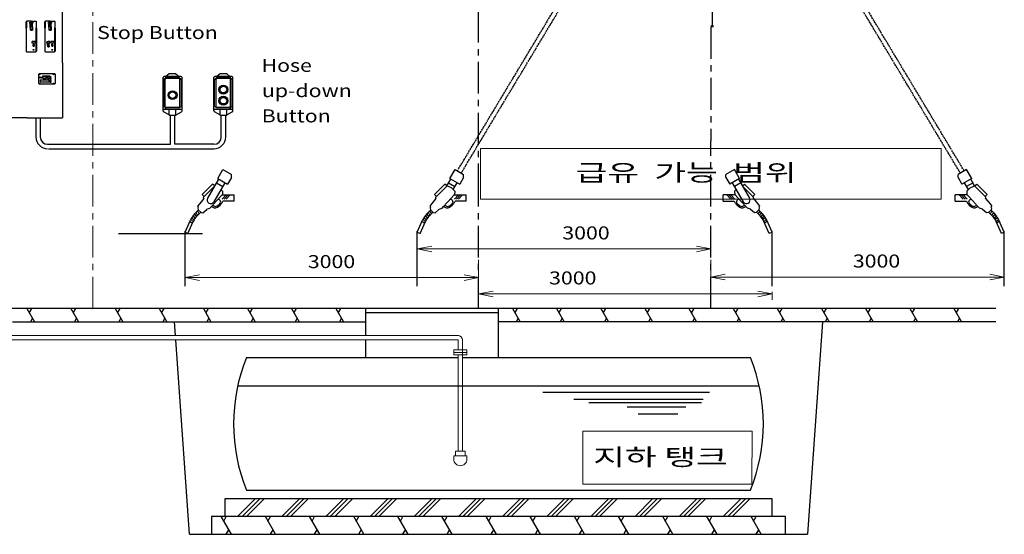
# Model space of a CAD drawing. Units: millimetres. Extents: x 6803 to 9436, y -8176 to -6243.
# Drawn here: x 7909 to 8892, y -7408 to -6895 of the extents above; entities that cross this region are included whole.
import ezdxf

# ---------------------------------------------------------------- set-up
doc = ezdxf.new("R2010")
doc.units = ezdxf.units.MM
doc.linetypes.add('CENTER', pattern=[50.8, 31.75, -6.35, 6.35, -6.35])
doc.linetypes.add('PHANTOM', pattern=[2.5, 1.25, -0.25, 0.25, -0.25, 0.25, -0.25])
doc.layers.get('0').update_dxf_attribs({"lineweight": 18})
for name, color, linetype in [('1', 7, 'Continuous'), ('3', 7, 'Continuous'), ('4', 7, 'Continuous'), ('5', 7, 'Continuous')]:
    doc.layers.add(name, color=color, linetype=linetype)
doc.styles.add('글씨체', font='BatangChe.ttf', dxfattribs={"width": 1.5})

msp = doc.modelspace()

# ---------------------------------------------------------------- linework, layer by layer
at = {"color": 1, "linetype": 'CENTER'}
for p, q in [((7981.86, -7182.85), (7981.86, -6751.41)), ((7744.34, -7182.85), (7981.86, -7182.85))]:
    msp.add_line(p, q, dxfattribs=at)
at = {"color": 2, "linetype": 'Continuous'}
for p, q in [((8600.51, -7023.08), (8368.66, -7023.08)), ((8368.66, -7023.08), (8368.66, -7073.84)), ((8828.59, -7023.08), (8600.51, -7023.08)), ((8828.59, -7073.84), (8828.59, -7023.08)), ((8368.66, -7073.84), (8600.51, -7073.84)), ((8600.51, -7073.84), (8828.59, -7073.84)), ((8639.75, -7305.17), (8471.01, -7305.17)), ((8471.01, -7305.17), (8471.01, -7357.99)), ((8639.74, -7357.97), (8639.75, -7305.17)), ((8471.01, -7357.99), (8639.74, -7357.97))]:
    msp.add_line(p, q, dxfattribs=at)
at = {"color": 7, "linetype": 'Continuous'}
for p, q in [((8305.68, -7127.22), (8305.68, -7117.68)), ((8305.68, -7123.44), (8320.08, -7120.56)), ((8598.62, -7123.44), (8305.68, -7123.44)), ((8320.08, -7126.32), (8305.68, -7123.44)), ((8584.22, -7120.56), (8598.62, -7123.44)), ((8598.62, -7123.44), (8584.22, -7126.32)), ((8598.62, -7122.62), (8598.62, -7117.68)), ((8366.88, -7134.14), (8366.88, -7157.84)), ((8366.88, -7134.14), (8366.88, -7174.12)), ((8598.62, -7134.14), (8598.62, -7157.25)), ((8073.94, -7138.74), (8073.94, -7157.84)), ((8891.56, -7138.74), (8891.56, -7157.25)), ((8073.94, -7152.08), (8088.34, -7149.2)), ((8366.88, -7152.08), (8073.94, -7152.08)), ((8088.34, -7154.96), (8073.94, -7152.08)), ((8352.48, -7149.2), (8366.88, -7152.08)), ((8366.88, -7152.08), (8352.48, -7154.96)), ((8598.62, -7151.49), (8613.02, -7148.61)), ((8598.62, -7151.49), (8891.56, -7151.49)), ((8613.02, -7154.37), (8598.62, -7151.49)), ((8877.16, -7148.61), (8891.56, -7151.49)), ((8891.56, -7151.49), (8877.16, -7154.37)), ((8366.88, -7168.36), (8381.28, -7165.48)), ((8366.88, -7168.36), (8659.81, -7168.36)), ((8381.28, -7171.24), (8366.88, -7168.36)), ((8645.41, -7165.48), (8659.81, -7168.36)), ((8659.81, -7168.36), (8645.41, -7171.24)), ((8659.81, -7166.17), (8659.81, -7174.12)), ((8346, -7209.82), (7634.13, -7209.82)), ((7634.13, -7209.82), (8346, -7209.82)), ((7623.04, -7214.23), (8346, -7214.23)), ((8346.49, -7214.72), (8346.49, -7224.16)), ((8350.9, -7214.72), (8350.9, -7229.06)), ((8350.9, -7224.16), (8350.9, -7214.72)), ((8355.22, -7224.16), (8342.17, -7224.16)), ((8342.17, -7224.16), (8342.17, -7226.61)), ((8355.22, -7226.61), (8342.17, -7226.61)), ((8342.17, -7226.61), (8342.17, -7229.06)), ((8342.17, -7226.61), (8355.22, -7226.61)), ((8342.17, -7229.06), (8355.22, -7229.06)), ((8346.49, -7229.06), (8346.49, -7325.06)), ((8346.49, -7229.06), (8346.49, -7325.06)), ((8350.9, -7229.06), (8350.9, -7325.06)), ((8350.9, -7229.06), (8350.9, -7325.06)), ((8355.22, -7226.61), (8355.22, -7224.16)), ((8355.22, -7229.06), (8355.22, -7226.61)), ((8355.22, -7329.95), (8342.17, -7329.95)), ((8342.17, -7329.95), (8342.17, -7333.22)), ((8353.59, -7325.06), (8343.8, -7325.06)), ((8343.8, -7325.06), (8343.8, -7329.95)), ((8343.8, -7329.95), (8353.59, -7329.95)), ((8353.59, -7329.95), (8353.59, -7325.06)), ((8355.22, -7333.22), (8355.22, -7329.95))]:
    msp.add_line(p, q, dxfattribs=at)
for centre, radius, start, end in [((8346, -7214.72), 4.9, 0, 90), ((8346, -7214.72), 4.9, 359.99996, 90.00004), ((8346, -7214.72), 0.49, 0, 90), ((8348.69, -7333.22), 6.53, 179.99996, 270.00004), ((8348.69, -7333.22), 6.53, 269.99996, 0.00004)]:
    msp.add_arc(centre, radius, start, end, dxfattribs=at)
at = {"color": 10}
msp.add_point((7981.86, -7182.85), dxfattribs=at)
at = {"layer": '1', "color": 7, "linetype": 'Continuous'}
for p, q in [((8883.01, -7182.85), (7686.11, -7182.85)), ((7915.91, -7182.85), (7923.54, -7196.07)), ((7920.59, -7182.85), (7918.25, -7186.91)), ((7959.98, -7182.85), (7967.61, -7196.07)), ((7964.66, -7182.85), (7962.32, -7186.91)), ((8004.04, -7182.85), (8011.67, -7196.07)), ((8008.72, -7182.85), (8006.38, -7186.91)), ((8048.1, -7182.85), (8055.74, -7196.07)), ((8052.79, -7182.85), (8050.45, -7186.91)), ((8092.17, -7182.85), (8099.8, -7196.07)), ((8096.85, -7182.85), (8094.51, -7186.91)), ((8136.23, -7182.85), (8143.86, -7196.07)), ((8140.92, -7182.85), (8138.57, -7186.91)), ((8180.3, -7182.85), (8187.93, -7196.07)), ((8184.98, -7182.85), (8182.64, -7186.91)), ((8224.36, -7182.85), (8231.99, -7196.07)), ((8229.04, -7182.85), (8226.7, -7186.91)), ((8254.51, -7209.82), (8254.51, -7182.85)), ((8386.7, -7231.86), (8386.7, -7182.85)), ((8400.62, -7182.85), (8408.25, -7196.07)), ((8405.3, -7182.85), (8402.96, -7186.91)), ((8444.68, -7182.85), (8452.31, -7196.07)), ((8449.36, -7182.85), (8447.02, -7186.91)), ((8488.74, -7182.85), (8496.38, -7196.07)), ((8493.43, -7182.85), (8491.09, -7186.91)), ((8532.81, -7182.85), (8540.44, -7196.07)), ((8537.49, -7182.85), (8535.15, -7186.91)), ((8576.87, -7182.85), (8584.5, -7196.07)), ((8581.56, -7182.85), (8579.21, -7186.91)), ((8620.94, -7182.85), (8628.57, -7196.07)), ((8625.62, -7182.85), (8623.28, -7186.91)), ((8665, -7182.85), (8672.63, -7196.07)), ((8669.68, -7182.85), (8667.34, -7186.91)), ((8709.06, -7182.85), (8716.7, -7196.07)), ((8713.75, -7182.85), (8711.41, -7186.91)), ((8753.13, -7182.85), (8760.76, -7196.07)), ((8757.81, -7182.85), (8755.47, -7186.91)), ((8797.19, -7182.85), (8804.82, -7196.07)), ((8801.88, -7182.85), (8799.53, -7186.91)), ((8841.26, -7182.85), (8848.89, -7196.07)), ((8845.94, -7182.85), (8843.6, -7186.91)), ((7921.55, -7192.61), (7919.55, -7196.07)), ((7965.61, -7192.61), (7963.61, -7196.07)), ((8009.67, -7192.61), (8007.68, -7196.07)), ((8053.74, -7192.61), (8051.74, -7196.07)), ((8097.8, -7192.61), (8095.81, -7196.07)), ((8141.87, -7192.61), (8139.87, -7196.07)), ((8185.93, -7192.61), (8183.93, -7196.07)), ((8229.99, -7192.61), (8228, -7196.07)), ((8386.7, -7187.26), (8254.51, -7187.26)), ((8406.25, -7192.61), (8404.25, -7196.07)), ((8450.31, -7192.61), (8448.32, -7196.07)), ((8494.38, -7192.61), (8492.38, -7196.07)), ((8538.44, -7192.61), (8536.45, -7196.07)), ((8582.51, -7192.61), (8580.51, -7196.07)), ((8626.57, -7192.61), (8624.57, -7196.07)), ((8670.64, -7192.61), (8668.64, -7196.07)), ((8714.7, -7192.61), (8712.7, -7196.07)), ((8758.76, -7192.61), (8756.77, -7196.07)), ((8802.83, -7192.61), (8800.83, -7196.07)), ((8846.89, -7192.61), (8844.89, -7196.07)), ((7901.71, -7196.07), (8254.51, -7196.07)), ((8064.39, -7209.82), (8063.43, -7196.07)), ((8883.01, -7196.07), (8386.7, -7196.07)), ((8709.98, -7196.07), (8695.15, -7408.11)), ((8078.26, -7408.11), (8064.7, -7214.23)), ((8254.51, -7231.86), (8254.51, -7214.23)), ((8135.18, -7231.86), (8346.49, -7231.86)), ((8350.9, -7231.86), (8638.23, -7231.86)), ((8126.48, -7259.9), (8646.93, -7259.9)), ((8597.36, -7266.76), (8431.07, -7266.76)), ((8590.93, -7273.62), (8461.93, -7273.62)), ((8589.37, -7277.04), (8477.05, -7277.04)), ((8573.69, -7281.33), (8515.19, -7281.33)), ((8565.65, -7288.19), (8526.21, -7288.19)), ((8135.18, -7364.05), (8638.23, -7364.05)), ((8113.51, -7372.86), (8113.51, -7390.49)), ((8659.9, -7372.86), (8113.51, -7372.86)), ((8126.41, -7390.49), (8144.04, -7372.86)), ((8130.77, -7390.49), (8148.4, -7372.86)), ((8135.13, -7390.49), (8152.76, -7372.86)), ((8170.47, -7390.49), (8188.1, -7372.86)), ((8174.84, -7390.49), (8192.46, -7372.86)), ((8179.2, -7390.49), (8196.82, -7372.86)), ((8214.54, -7390.49), (8232.16, -7372.86)), ((8218.9, -7390.49), (8236.53, -7372.86)), ((8223.26, -7390.49), (8240.89, -7372.86)), ((8258.6, -7390.49), (8276.23, -7372.86)), ((8262.96, -7390.49), (8280.59, -7372.86)), ((8267.33, -7390.49), (8284.95, -7372.86)), ((8302.67, -7390.49), (8320.29, -7372.86)), ((8307.03, -7390.49), (8324.65, -7372.86)), ((8311.39, -7390.49), (8329.02, -7372.86)), ((8346.73, -7390.49), (8364.36, -7372.86)), ((8351.09, -7390.49), (8368.72, -7372.86)), ((8355.45, -7390.49), (8373.08, -7372.86)), ((8390.79, -7390.49), (8408.42, -7372.86)), ((8395.16, -7390.49), (8412.78, -7372.86)), ((8399.52, -7390.49), (8417.14, -7372.86)), ((8434.86, -7390.49), (8452.48, -7372.86)), ((8439.22, -7390.49), (8456.85, -7372.86)), ((8443.58, -7390.49), (8461.21, -7372.86)), ((8478.92, -7390.49), (8496.55, -7372.86)), ((8483.28, -7390.49), (8500.91, -7372.86)), ((8487.65, -7390.49), (8505.27, -7372.86)), ((8522.99, -7390.49), (8540.61, -7372.86)), ((8527.35, -7390.49), (8544.97, -7372.86)), ((8531.71, -7390.49), (8549.34, -7372.86)), ((8567.05, -7390.49), (8584.68, -7372.86)), ((8571.41, -7390.49), (8589.04, -7372.86)), ((8575.77, -7390.49), (8593.4, -7372.86)), ((8611.11, -7390.49), (8628.74, -7372.86)), ((8615.48, -7390.49), (8633.1, -7372.86)), ((8619.84, -7390.49), (8637.46, -7372.86)), ((8659.9, -7390.49), (8659.9, -7372.86)), ((8100.29, -7390.49), (8100.29, -7408.11)), ((8673.12, -7390.49), (8100.29, -7390.49)), ((8120.2, -7408.11), (8110.03, -7390.49)), ((8112.57, -7394.89), (8115.11, -7390.49)), ((8164.27, -7408.11), (8154.09, -7390.49)), ((8156.63, -7394.89), (8159.18, -7390.49)), ((8208.33, -7408.11), (8198.15, -7390.49)), ((8200.7, -7394.89), (8203.24, -7390.49)), ((8252.39, -7408.11), (8242.22, -7390.49)), ((8244.76, -7394.89), (8247.31, -7390.49)), ((8296.46, -7408.11), (8286.28, -7390.49)), ((8288.83, -7394.89), (8291.37, -7390.49)), ((8340.52, -7408.11), (8330.35, -7390.49)), ((8332.89, -7394.89), (8335.43, -7390.49)), ((8384.59, -7408.11), (8374.41, -7390.49)), ((8376.95, -7394.89), (8379.5, -7390.49)), ((8428.65, -7408.11), (8418.47, -7390.49)), ((8421.02, -7394.89), (8423.56, -7390.49)), ((8472.71, -7408.11), (8462.54, -7390.49)), ((8465.08, -7394.89), (8467.63, -7390.49)), ((8516.78, -7408.11), (8506.6, -7390.49)), ((8509.15, -7394.89), (8511.69, -7390.49)), ((8560.84, -7408.11), (8550.67, -7390.49)), ((8553.21, -7394.89), (8555.75, -7390.49)), ((8604.91, -7408.11), (8594.73, -7390.49)), ((8597.27, -7394.89), (8599.82, -7390.49)), ((8648.97, -7408.11), (8638.79, -7390.49)), ((8641.34, -7394.89), (8643.88, -7390.49)), ((8673.12, -7408.11), (8673.12, -7390.49)), ((8078.26, -7408.11), (8695.15, -7408.11)), ((8115.11, -7408.11), (8117.66, -7403.7)), ((8159.18, -7408.11), (8161.72, -7403.7)), ((8203.24, -7408.11), (8205.79, -7403.7)), ((8247.31, -7408.11), (8249.85, -7403.7)), ((8291.37, -7408.11), (8293.91, -7403.7)), ((8335.43, -7408.11), (8337.98, -7403.7)), ((8379.5, -7408.11), (8382.04, -7403.7)), ((8423.56, -7408.11), (8426.11, -7403.7)), ((8467.63, -7408.11), (8470.17, -7403.7)), ((8511.69, -7408.11), (8514.23, -7403.7)), ((8555.75, -7408.11), (8558.3, -7403.7)), ((8599.82, -7408.11), (8602.36, -7403.7)), ((8643.88, -7408.11), (8646.43, -7403.7))]:
    msp.add_line(p, q, dxfattribs=at)
for centre, start, end in [((8298.58, -7297.95), 157.976, 202.024), ((8474.83, -7297.95), 337.976, 22.024)]:
    msp.add_arc(centre, 176.26, start, end, dxfattribs=at)
at = {"layer": '3', "color": 7, "linetype": 'PHANTOM'}
for p, q in [((8345.68, -7045.62), (8595.84, -6629.29)), ((8349.5, -7047.83), (8600.98, -6629.29)), ((8847.74, -7047.83), (8596.26, -6629.29)), ((8851.56, -7045.62), (8601.4, -6629.29))]:
    msp.add_line(p, q, dxfattribs=at)
at = {"layer": '3', "color": 1, "linetype": 'CENTER'}
for p, q in [((8366.88, -7070.03), (8366.88, -6623.22)), ((8598.62, -6901.93), (8598.62, -7015.51)), ((8598.62, -7182.85), (8598.62, -7015.51)), ((8366.88, -7182.85), (8366.88, -7070.03))]:
    msp.add_line(p, q, dxfattribs=at)
at = {"layer": '3', "color": 7, "linetype": 'Continuous'}
for p, q in [((8600.19, -6900.46), (8600.19, -6884.84)), ((8599.46, -6901.93), (8599.46, -6900.46)), ((8599.46, -6900.46), (8600.93, -6900.46)), ((8600.93, -6901.93), (8599.46, -6901.93)), ((8600.93, -6901.93), (8600.93, -6900.46)), ((8106.48, -7053.19), (8111.62, -7044.28)), ((8111.62, -7044.28), (8120.14, -7049.2)), ((8338.22, -7053.19), (8343.36, -7044.28)), ((8343.36, -7044.28), (8351.89, -7049.2)), ((8622.13, -7044.28), (8613.61, -7049.2)), ((8627.28, -7053.19), (8622.13, -7044.28)), ((8853.88, -7044.28), (8845.35, -7049.2)), ((8859.02, -7053.19), (8853.88, -7044.28)), ((8107.37, -7053.7), (8096.4, -7072.7)), ((8106.48, -7053.19), (8116.27, -7058.84)), ((8120.14, -7052.14), (8116.27, -7058.84)), ((8120.14, -7052.14), (8120.14, -7049.2)), ((8335.28, -7060.34), (8339.11, -7053.7)), ((8338.22, -7053.19), (8348.02, -7058.84)), ((8351.89, -7052.14), (8348.02, -7058.84)), ((8351.89, -7052.14), (8351.89, -7049.2)), ((8613.61, -7052.14), (8613.61, -7049.2)), ((8613.61, -7052.14), (8617.48, -7058.84)), ((8627.28, -7053.19), (8617.48, -7058.84)), ((8626.38, -7053.7), (8637.35, -7072.7)), ((8845.35, -7052.14), (8845.35, -7049.2)), ((8845.35, -7052.14), (8849.22, -7058.84)), ((8859.02, -7053.19), (8849.22, -7058.84)), ((8861.96, -7060.34), (8858.13, -7053.7)), ((8091.06, -7069.26), (8101.46, -7058.85)), ((8092.44, -7071.82), (8103.02, -7061.24)), ((8103.54, -7060.34), (8101.46, -7058.85)), ((8113.73, -7057.37), (8102.76, -7076.37)), ((8105.17, -7057.52), (8111.53, -7061.19)), ((8109.75, -7064.26), (8111.42, -7065.93)), ((8322.81, -7069.26), (8333.2, -7058.85)), ((8324.19, -7071.82), (8335.47, -7060.53)), ((8335.28, -7060.34), (8333.2, -7058.85)), ((8339.84, -7062.61), (8335.28, -7060.34)), ((8336.91, -7057.52), (8343.27, -7061.19)), ((8339.84, -7062.61), (8343.16, -7065.93)), ((8341.5, -7064.26), (8345.47, -7057.37)), ((8620.02, -7057.37), (8630.99, -7076.37)), ((8628.59, -7057.52), (8622.23, -7061.19)), ((8624, -7064.26), (8622.33, -7065.93)), ((8630.21, -7060.34), (8632.3, -7058.85)), ((8641.31, -7071.82), (8630.73, -7061.24)), ((8642.69, -7069.26), (8632.3, -7058.85)), ((8855.74, -7064.26), (8851.77, -7057.37)), ((8860.33, -7057.52), (8853.97, -7061.19)), ((8857.4, -7062.61), (8854.08, -7065.93)), ((8857.4, -7062.61), (8861.96, -7060.34)), ((8873.05, -7071.82), (8861.77, -7060.53)), ((8861.96, -7060.34), (8864.04, -7058.85)), ((8874.43, -7069.26), (8864.04, -7058.85)), ((8092.62, -7072.97), (8088.54, -7078.21)), ((8091.06, -7069.26), (8093.02, -7071.24)), ((8092.62, -7072.97), (8092.44, -7071.82)), ((8104.45, -7076.45), (8111.23, -7069.16)), ((8114.97, -7069.45), (8111.09, -7073.63)), ((8111.4, -7065.91), (8111.21, -7069.45)), ((8111.21, -7069.45), (8122.87, -7069.45)), ((8116.97, -7069.45), (8113.09, -7073.63)), ((8118.98, -7069.45), (8115.1, -7073.63)), ((8122.87, -7075.62), (8122.87, -7069.45)), ((8324.37, -7072.97), (8320.28, -7078.21)), ((8322.81, -7069.26), (8324.76, -7071.24)), ((8324.37, -7072.97), (8324.19, -7071.82)), ((8336.19, -7076.45), (8342.97, -7069.16)), ((8346.71, -7069.45), (8342.83, -7073.63)), ((8343.14, -7065.91), (8342.95, -7069.45)), ((8342.95, -7069.45), (8354.62, -7069.45)), ((8348.72, -7069.45), (8344.84, -7073.63)), ((8350.72, -7069.45), (8346.84, -7073.63)), ((8354.62, -7075.62), (8354.62, -7069.45)), ((8622.54, -7069.45), (8610.88, -7069.45)), ((8610.88, -7075.62), (8610.88, -7069.45)), ((8614.77, -7069.45), (8618.65, -7073.63)), ((8616.78, -7069.45), (8620.66, -7073.63)), ((8618.78, -7069.45), (8622.66, -7073.63)), ((8622.35, -7065.91), (8622.54, -7069.45)), ((8629.31, -7076.45), (8622.53, -7069.16)), ((8642.69, -7069.26), (8640.73, -7071.24)), ((8641.13, -7072.97), (8641.31, -7071.82)), ((8641.13, -7072.97), (8645.21, -7078.21)), ((8842.62, -7075.62), (8842.62, -7069.45)), ((8854.29, -7069.45), (8842.62, -7069.45)), ((8846.51, -7069.45), (8850.4, -7073.63)), ((8848.52, -7069.45), (8852.4, -7073.63)), ((8850.53, -7069.45), (8854.41, -7073.63)), ((8854.1, -7065.91), (8854.29, -7069.45)), ((8861.05, -7076.45), (8854.27, -7069.16)), ((8874.43, -7069.26), (8872.48, -7071.24)), ((8872.87, -7072.97), (8873.05, -7071.82)), ((8872.87, -7072.97), (8876.96, -7078.21)), ((8087.39, -7084.55), (8083.82, -7088.12)), ((8088.54, -7078.21), (8086.46, -7080.6)), ((8086.46, -7080.6), (8087.31, -7081.86)), ((8087.31, -7081.86), (8086.7, -7082.57)), ((8086.7, -7082.57), (8087.09, -7084.25)), ((8089.87, -7087.04), (8087.09, -7084.25)), ((8091.65, -7087.48), (8095.56, -7083.95)), ((8095.65, -7083.9), (8098.63, -7082.7)), ((8098.63, -7082.7), (8100.25, -7080.95)), ((8100.21, -7081.02), (8100.21, -7081.02)), ((8100.25, -7080.96), (8103.89, -7077.05)), ((8104.45, -7076.45), (8103.89, -7077.05)), ((8122.87, -7075.62), (8111.76, -7075.62)), ((8319.13, -7084.55), (8315.57, -7088.12)), ((8320.28, -7078.21), (8318.2, -7080.6)), ((8318.2, -7080.6), (8319.05, -7081.86)), ((8319.05, -7081.86), (8318.44, -7082.57)), ((8318.44, -7082.57), (8318.83, -7084.25)), ((8321.62, -7087.04), (8318.83, -7084.25)), ((8323.39, -7087.48), (8327.31, -7083.95)), ((8327.39, -7083.9), (8330.38, -7082.7)), ((8330.38, -7082.7), (8332, -7080.95)), ((8331.96, -7081.02), (8331.96, -7081.02)), ((8332, -7080.96), (8335.63, -7077.05)), ((8336.19, -7076.45), (8335.63, -7077.05)), ((8354.62, -7075.62), (8343.5, -7075.62)), ((8610.88, -7075.62), (8621.99, -7075.62)), ((8629.31, -7076.45), (8629.87, -7077.05)), ((8633.5, -7080.96), (8629.87, -7077.05)), ((8635.12, -7082.7), (8633.5, -7080.95)), ((8633.54, -7081.02), (8633.54, -7081.02)), ((8638.1, -7083.9), (8635.12, -7082.7)), ((8642.1, -7087.48), (8638.19, -7083.95)), ((8643.88, -7087.04), (8646.66, -7084.25)), ((8645.21, -7078.21), (8647.29, -7080.6)), ((8646.36, -7084.55), (8649.93, -7088.12)), ((8647.29, -7080.6), (8646.44, -7081.86)), ((8646.44, -7081.86), (8647.05, -7082.57)), ((8647.05, -7082.57), (8646.66, -7084.25)), ((8842.62, -7075.62), (8853.74, -7075.62)), ((8861.05, -7076.45), (8861.61, -7077.05)), ((8865.24, -7080.96), (8861.61, -7077.05)), ((8866.86, -7082.7), (8865.24, -7080.95)), ((8865.28, -7081.02), (8865.28, -7081.02)), ((8869.84, -7083.9), (8866.86, -7082.7)), ((8873.85, -7087.48), (8869.93, -7083.95)), ((8875.62, -7087.04), (8878.41, -7084.25)), ((8876.96, -7078.21), (8879.04, -7080.6)), ((8878.11, -7084.55), (8881.67, -7088.12)), ((8879.04, -7080.6), (8878.19, -7081.86)), ((8878.19, -7081.86), (8878.8, -7082.57)), ((8878.8, -7082.57), (8878.41, -7084.25)), ((8073.96, -7106.67), (8079.26, -7094.76)), ((8079.43, -7093.84), (8082.19, -7096.32)), ((8080.5, -7091.92), (8083.16, -7094.47)), ((8081.76, -7090.11), (8084.17, -7092.94)), ((8083.19, -7088.43), (8085.33, -7091.42)), ((8084.74, -7086.87), (8086.48, -7090.16)), ((8089.57, -7086.73), (8086, -7090.3)), ((8086.3, -7085.31), (8088.04, -7088.6)), ((8089.87, -7087.04), (8091.65, -7087.48)), ((8305.7, -7106.67), (8311, -7094.76)), ((8311.17, -7093.84), (8313.93, -7096.32)), ((8312.25, -7091.92), (8314.9, -7094.47)), ((8313.51, -7090.11), (8315.92, -7092.94)), ((8314.94, -7088.43), (8317.08, -7091.42)), ((8316.49, -7086.87), (8318.22, -7090.16)), ((8321.32, -7086.73), (8317.75, -7090.3)), ((8318.04, -7085.31), (8319.78, -7088.6)), ((8321.62, -7087.04), (8323.39, -7087.48)), ((8643.88, -7087.04), (8642.1, -7087.48)), ((8644.18, -7086.73), (8647.75, -7090.3)), ((8647.45, -7085.31), (8645.72, -7088.6)), ((8649.01, -7086.87), (8647.27, -7090.16)), ((8650.56, -7088.43), (8648.42, -7091.42)), ((8651.99, -7090.11), (8649.58, -7092.94)), ((8653.25, -7091.92), (8650.6, -7094.47)), ((8654.32, -7093.84), (8651.56, -7096.32)), ((8659.8, -7106.67), (8654.49, -7094.76)), ((8875.62, -7087.04), (8873.85, -7087.48)), ((8875.92, -7086.73), (8879.49, -7090.3)), ((8879.2, -7085.31), (8877.46, -7088.6)), ((8880.75, -7086.87), (8879.02, -7090.16)), ((8882.3, -7088.43), (8880.16, -7091.42)), ((8883.73, -7090.11), (8881.32, -7092.94)), ((8884.99, -7091.92), (8882.34, -7094.47)), ((8886.06, -7093.84), (8883.31, -7096.32)), ((8891.54, -7106.67), (8886.24, -7094.76)), ((8076.77, -7107.93), (8082.08, -7096.02)), ((8078.52, -7095.85), (8081.61, -7097.64)), ((8308.52, -7107.93), (8313.82, -7096.02)), ((8310.26, -7095.85), (8313.35, -7097.64)), ((8656.98, -7107.93), (8651.68, -7096.02)), ((8655.23, -7095.85), (8652.14, -7097.64)), ((8888.72, -7107.93), (8883.42, -7096.02)), ((8886.98, -7095.85), (8883.89, -7097.64)), ((8073.98, -7106.73), (8073.96, -7106.67)), ((8073.98, -7106.73), (8076.72, -7107.95)), ((8076.72, -7107.95), (8076.77, -7107.93)), ((8305.72, -7106.73), (8305.7, -7106.67)), ((8305.72, -7106.73), (8308.46, -7107.95)), ((8308.46, -7107.95), (8308.52, -7107.93)), ((8657.04, -7107.95), (8656.98, -7107.93)), ((8659.77, -7106.73), (8657.04, -7107.95)), ((8659.77, -7106.73), (8659.8, -7106.67)), ((8888.78, -7107.95), (8888.72, -7107.93)), ((8891.52, -7106.73), (8888.78, -7107.95)), ((8891.52, -7106.73), (8891.54, -7106.67))]:
    msp.add_line(p, q, dxfattribs=at)
at = {"layer": '3', "color": 1, "linetype": 'Continuous'}
for p, q in [((8007.37, -7107.97), (8091.36, -7107.97)), ((8073.94, -7160.41), (8073.94, -7105.55)), ((8305.68, -7160.41), (8305.68, -7105.55)), ((8659.81, -7160.41), (8659.81, -7105.55)), ((8891.56, -7160.41), (8891.56, -7105.55))]:
    msp.add_line(p, q, dxfattribs=at)
at = {"layer": '3', "color": 7, "linetype": 'Continuous'}
for centre, radius, start, end in [((8099.58, -7074.54), 3.67, 150, 330), ((8104.97, -7078.42), 5.14, 29.859, 66.673), ((8336.72, -7078.42), 5.14, 29.859, 66.673), ((8628.78, -7078.42), 5.14, 113.327, 150.141), ((8634.17, -7074.54), 3.67, 210, 30), ((8860.52, -7078.42), 5.14, 113.327, 150.141), ((8107.21, -7071.49), 11.75, 233.695, 240.966), ((8105.89, -7070.86), 11.75, 248.12, 263.975), ((8104.34, -7077.78), 3.23, 212.161, 262.518), ((8102.87, -7073.72), 7.34, 278.225, 312.559), ((8098.77, -7069.08), 14.69, 293.611, 320.055), ((8099.83, -7070.55), 11.75, 312.464, 324.064), ((8108.16, -7076.59), 1.47, 324.064, 29.859), ((8099.9, -7070.49), 12.93, 321.627, 336.596), ((8338.95, -7071.49), 11.75, 233.695, 240.966), ((8337.63, -7070.86), 11.75, 248.12, 263.975), ((8336.08, -7077.78), 3.23, 212.161, 262.518), ((8334.61, -7073.72), 7.34, 278.225, 312.559), ((8330.51, -7069.08), 14.69, 293.611, 320.055), ((8331.58, -7070.55), 11.75, 312.464, 324.064), ((8339.9, -7076.59), 1.47, 324.064, 29.859), ((8331.64, -7070.49), 12.93, 321.627, 336.596), ((8633.85, -7070.49), 12.93, 203.404, 218.373), ((8634.98, -7069.08), 14.69, 219.945, 246.389), ((8625.59, -7076.59), 1.47, 150.141, 215.936), ((8633.92, -7070.55), 11.75, 215.936, 227.536), ((8630.88, -7073.72), 7.34, 227.441, 261.775), ((8627.86, -7070.86), 11.75, 276.025, 291.88), ((8629.41, -7077.78), 3.23, 277.482, 327.839), ((8626.54, -7071.49), 11.75, 299.034, 306.305), ((8865.6, -7070.49), 12.93, 203.404, 218.373), ((8866.72, -7069.08), 14.69, 219.945, 246.389), ((8857.34, -7076.59), 1.47, 150.141, 215.936), ((8865.66, -7070.55), 11.75, 215.936, 227.536), ((8862.63, -7073.72), 7.34, 227.441, 261.775), ((8859.61, -7070.86), 11.75, 276.025, 291.88), ((8861.16, -7077.78), 3.23, 277.482, 327.839), ((8858.28, -7071.49), 11.75, 299.034, 306.305), ((8099.45, -7103.75), 22.11, 135, 156.001), ((8099.45, -7103.75), 19.02, 135, 156.001), ((8331.2, -7103.75), 22.11, 135, 156.001), ((8331.2, -7103.75), 19.02, 135, 156.001), ((8634.3, -7103.75), 19.02, 23.999, 45), ((8634.3, -7103.75), 22.11, 23.999, 45), ((8866.04, -7103.75), 19.02, 23.999, 45), ((8866.04, -7103.75), 22.11, 23.999, 45)]:
    msp.add_arc(centre, radius, start, end, dxfattribs=at)
at = {"layer": '4', "color": 7, "linetype": 'Continuous'}
for p, q in [((7951.48, -6937.68), (7951.48, -6882.6)), ((7915.32, -6903.23), (7915.32, -6896.77)), ((7915.62, -6896.26), (7915.62, -6902.68)), ((7920.49, -6896.18), (7915.91, -6896.18)), ((7918.99, -6897.06), (7918.99, -6897.8)), ((7918.99, -6897.06), (7920.46, -6897.06)), ((7918.99, -6897.06), (7918.99, -6897.8)), ((7918.99, -6897.06), (7920.46, -6897.06)), ((7920.46, -6897.06), (7918.99, -6897.06)), ((7918.99, -6898.53), (7918.99, -6897.06)), ((7918.99, -6898.53), (7918.99, -6897.8)), ((7918.99, -6898.53), (7918.99, -6897.8)), ((7921.93, -6897.06), (7920.46, -6897.06)), ((7921.93, -6897.06), (7920.46, -6897.06)), ((7920.46, -6897.06), (7921.93, -6897.06)), ((7920.49, -6896.18), (7925.02, -6896.18)), ((7921.93, -6897.06), (7921.93, -6897.8)), ((7921.93, -6897.06), (7921.93, -6897.8)), ((7921.93, -6898.53), (7921.93, -6897.06)), ((7921.93, -6898.53), (7921.93, -6897.8)), ((7921.93, -6898.53), (7921.93, -6897.8)), ((7925.31, -6896.26), (7925.31, -6902.68)), ((7925.6, -6903.23), (7925.6, -6896.77)), ((7933.98, -6903.23), (7933.98, -6896.77)), ((7934.27, -6896.26), (7934.27, -6902.68)), ((7939.15, -6896.18), (7934.56, -6896.18)), ((7937.65, -6897.06), (7939.12, -6897.06)), ((7937.65, -6897.06), (7937.65, -6897.8)), ((7937.65, -6897.06), (7939.12, -6897.06)), ((7937.65, -6897.06), (7937.65, -6897.8)), ((7937.65, -6898.53), (7937.65, -6897.06)), ((7939.12, -6897.06), (7937.65, -6897.06)), ((7937.65, -6898.53), (7937.65, -6897.8)), ((7937.65, -6898.53), (7937.65, -6897.8)), ((7940.59, -6897.06), (7939.12, -6897.06)), ((7940.59, -6897.06), (7939.12, -6897.06)), ((7939.12, -6897.06), (7940.59, -6897.06)), ((7939.15, -6896.18), (7943.67, -6896.18)), ((7940.59, -6897.06), (7940.59, -6897.8)), ((7940.59, -6897.06), (7940.59, -6897.8)), ((7940.59, -6898.53), (7940.59, -6897.06)), ((7940.59, -6898.53), (7940.59, -6897.8)), ((7940.59, -6898.53), (7940.59, -6897.8)), ((7943.96, -6896.26), (7943.96, -6902.68)), ((7944.26, -6903.23), (7944.26, -6896.77)), ((7915.32, -6903.23), (7915.32, -6926.15)), ((7915.62, -6926.66), (7915.62, -6902.68)), ((7918.99, -6898.53), (7920.46, -6898.53)), ((7918.99, -6898.53), (7920.46, -6898.53)), ((7920.46, -6898.53), (7918.99, -6898.53)), ((7920.46, -6899.27), (7919.29, -6899.27)), ((7919.29, -6902.65), (7919.29, -6899.27)), ((7919.29, -6901.77), (7919.29, -6905.14)), ((7920.46, -6905.14), (7919.29, -6905.14)), ((7921.2, -6900), (7919.73, -6900)), ((7919.73, -6904.41), (7919.73, -6900)), ((7921.2, -6900.74), (7919.73, -6900.74)), ((7921.2, -6901.47), (7919.73, -6901.47)), ((7919.73, -6904.41), (7921.2, -6904.41)), ((7921.93, -6898.53), (7920.46, -6898.53)), ((7921.93, -6898.53), (7920.46, -6898.53)), ((7920.46, -6898.53), (7921.93, -6898.53)), ((7920.46, -6899.27), (7921.64, -6899.27)), ((7920.46, -6905.14), (7921.64, -6905.14)), ((7921.2, -6904.41), (7921.2, -6900)), ((7921.64, -6902.65), (7921.64, -6899.27)), ((7921.64, -6901.77), (7921.64, -6905.14)), ((7925.31, -6926.66), (7925.31, -6902.68)), ((7925.6, -6903.23), (7925.6, -6926.15)), ((7933.98, -6903.23), (7933.98, -6926.15)), ((7934.27, -6926.66), (7934.27, -6902.68)), ((7937.65, -6898.53), (7939.12, -6898.53)), ((7937.65, -6898.53), (7939.12, -6898.53)), ((7939.12, -6898.53), (7937.65, -6898.53)), ((7937.94, -6902.65), (7937.94, -6899.27)), ((7939.12, -6899.27), (7937.94, -6899.27)), ((7937.94, -6901.77), (7937.94, -6905.14)), ((7939.12, -6905.14), (7937.94, -6905.14)), ((7938.38, -6904.41), (7938.38, -6900)), ((7939.85, -6900), (7938.38, -6900)), ((7939.85, -6900.74), (7938.38, -6900.74)), ((7939.85, -6901.47), (7938.38, -6901.47)), ((7938.38, -6904.41), (7939.85, -6904.41)), ((7940.59, -6898.53), (7939.12, -6898.53)), ((7940.59, -6898.53), (7939.12, -6898.53)), ((7939.12, -6898.53), (7940.59, -6898.53)), ((7939.12, -6899.27), (7940.29, -6899.27)), ((7939.12, -6905.14), (7940.29, -6905.14)), ((7939.85, -6904.41), (7939.85, -6900)), ((7940.29, -6902.65), (7940.29, -6899.27)), ((7940.29, -6901.77), (7940.29, -6905.14)), ((7943.96, -6926.66), (7943.96, -6902.68)), ((7944.26, -6903.23), (7944.26, -6926.15)), ((7921.27, -6918.07), (7921.27, -6916.6)), ((7924.21, -6916.6), (7921.27, -6916.6)), ((7924.21, -6916.6), (7924.21, -6918.07)), ((7935.96, -6916.6), (7935.96, -6917.33)), ((7935.96, -6916.6), (7937.43, -6916.6)), ((7935.96, -6916.6), (7935.96, -6917.33)), ((7935.96, -6916.6), (7937.43, -6916.6)), ((7935.96, -6916.6), (7935.96, -6917.33)), ((7935.96, -6916.6), (7937.43, -6916.6)), ((7935.96, -6918.07), (7935.96, -6917.33)), ((7935.96, -6918.07), (7935.96, -6917.33)), ((7935.96, -6918.07), (7935.96, -6917.33)), ((7938.9, -6916.6), (7937.43, -6916.6)), ((7938.9, -6916.6), (7937.43, -6916.6)), ((7938.9, -6916.6), (7937.43, -6916.6)), ((7938.9, -6916.6), (7938.9, -6917.33)), ((7938.9, -6916.6), (7938.9, -6917.33)), ((7938.9, -6916.6), (7938.9, -6917.33)), ((7938.9, -6918.07), (7938.9, -6917.33)), ((7938.9, -6918.07), (7938.9, -6917.33)), ((7938.9, -6918.07), (7938.9, -6917.33)), ((7942.86, -6916.6), (7939.92, -6916.6)), ((7939.92, -6918.07), (7939.92, -6916.6)), ((7942.86, -6916.6), (7942.86, -6918.07)), ((7915.91, -6926.73), (7925.02, -6926.73)), ((7924.21, -6918.07), (7921.27, -6918.07)), ((7923.14, -6920.35), (7922.29, -6920.35)), ((7923.18, -6919.32), (7922.3, -6919.32)), ((7922.3, -6919.9), (7922.3, -6919.32)), ((7923.18, -6919.61), (7922.3, -6919.61)), ((7922.3, -6920.29), (7922.3, -6919.9)), ((7922.3, -6920.35), (7922.3, -6920.05)), ((7923.18, -6919.9), (7923.18, -6919.32)), ((7923.18, -6920.35), (7923.18, -6919.9)), ((7923.18, -6920.35), (7923.18, -6920.05)), ((7934.56, -6926.73), (7943.67, -6926.73)), ((7935.96, -6918.07), (7937.43, -6918.07)), ((7935.96, -6918.07), (7937.43, -6918.07)), ((7935.96, -6918.07), (7937.43, -6918.07)), ((7936.69, -6920.35), (7936.69, -6918.8)), ((7937.43, -6918.8), (7936.69, -6918.8)), ((7936.69, -6920.35), (7936.69, -6921.89)), ((7937.43, -6921.89), (7936.69, -6921.89)), ((7937.87, -6919.24), (7936.99, -6919.24)), ((7936.99, -6921.45), (7936.99, -6919.24)), ((7936.99, -6919.68), (7937.87, -6919.68)), ((7936.99, -6919.98), (7937.87, -6919.98)), ((7936.99, -6921.45), (7937.87, -6921.45)), ((7938.9, -6918.07), (7937.43, -6918.07)), ((7938.9, -6918.07), (7937.43, -6918.07)), ((7938.9, -6918.07), (7937.43, -6918.07)), ((7937.43, -6918.8), (7938.16, -6918.8)), ((7937.43, -6921.89), (7938.16, -6921.89)), ((7937.87, -6921.45), (7937.87, -6919.24)), ((7938.16, -6920.35), (7938.16, -6918.8)), ((7938.16, -6920.35), (7938.16, -6921.89)), ((7942.86, -6918.07), (7939.92, -6918.07)), ((7941.79, -6920.35), (7940.94, -6920.35)), ((7940.95, -6919.9), (7940.95, -6919.32)), ((7941.83, -6919.32), (7940.95, -6919.32)), ((7941.83, -6919.61), (7940.95, -6919.61)), ((7940.95, -6920.29), (7940.95, -6919.9)), ((7940.95, -6920.35), (7940.95, -6920.05)), ((7941.83, -6919.9), (7941.83, -6919.32)), ((7941.83, -6920.35), (7941.83, -6919.9)), ((7941.83, -6920.35), (7941.83, -6920.05)), ((7951.48, -6937.68), (7951.48, -6992.76)), ((7928.1, -6958.31), (7928.1, -6949.21)), ((7943.67, -6948.62), (7928.69, -6948.62)), ((7929.13, -6951.8), (7929.23, -6951.85)), ((7929.13, -6952.93), (7929.23, -6952.88)), ((7929.23, -6954.79), (7938.34, -6954.79)), ((7929.23, -6954.79), (7929.23, -6956.85)), ((7929.23, -6956.85), (7938.34, -6956.85)), ((7929.33, -6951.91), (7929.43, -6951.97)), ((7929.33, -6952.82), (7929.43, -6952.76)), ((7929.56, -6952.05), (7929.66, -6952.1)), ((7929.56, -6952.68), (7929.66, -6952.63)), ((7930.56, -6952.1), (7930.67, -6952.05)), ((7930.56, -6952.63), (7930.67, -6952.68)), ((7930.79, -6951.97), (7930.89, -6951.91)), ((7930.79, -6952.76), (7930.89, -6952.82)), ((7931, -6951.85), (7931.1, -6951.8)), ((7931, -6952.88), (7931.1, -6952.93)), ((7932.02, -6950.97), (7932.02, -6950.85)), ((7932.02, -6950.85), (7935.55, -6950.85)), ((7932.02, -6950.97), (7935.55, -6950.97)), ((7932.17, -6953.47), (7932.17, -6951.41)), ((7932.17, -6951.41), (7935.4, -6951.41)), ((7932.17, -6953.47), (7935.4, -6953.47)), ((7935.4, -6953.47), (7935.4, -6951.41)), ((7935.55, -6950.85), (7935.55, -6950.97)), ((7935.91, -6950.85), (7935.91, -6950.97)), ((7935.91, -6950.85), (7939, -6950.85)), ((7935.91, -6950.97), (7939, -6950.97)), ((7936.58, -6953.47), (7936.58, -6951.41)), ((7936.58, -6951.41), (7938.34, -6951.41)), ((7936.58, -6953.47), (7938.34, -6953.47)), ((7938.34, -6953.47), (7938.34, -6951.41)), ((7938.34, -6956.85), (7938.34, -6954.79)), ((7939, -6950.97), (7939, -6950.85)), ((7944.26, -6949.21), (7944.26, -6958.31)), ((7943.67, -6958.9), (7928.69, -6958.9)), ((7916.23, -6992.76), (7880.98, -6992.76)), ((7916.23, -6992.76), (7951.48, -6992.76)), ((7925.05, -6992.76), (7925.05, -7011.72)), ((7929.45, -6992.76), (7929.45, -7011.72)), ((8059.3, -7019.06), (8059.3, -6989.84)), ((8063.71, -7019.06), (8063.71, -6989.71)), ((8110.08, -7011.72), (8110.08, -6989.84)), ((8114.48, -7011.72), (8114.48, -6989.84)), ((7936.8, -7019.06), (8059.3, -7019.06)), ((7937.76, -7023.47), (8102.73, -7023.47)), ((8102.73, -7019.06), (8063.71, -7019.06))]:
    msp.add_line(p, q, dxfattribs=at)
for centre, radius in [((7922.74, -6924.75), 0.441), ((7941.39, -6924.75), 0.441), ((7928.64, -6949.28), 0.294), ((7930.11, -6952.37), 0.441), ((7939.66, -6951.78), 0.441), ((7939.66, -6953.25), 0.441), ((7939.66, -6954.86), 0.441), ((7939.66, -6955.89), 0.441), ((7939.66, -6956.92), 0.441), ((7942.6, -6949.28), 0.294), ((7928.64, -6958.24), 0.294), ((7942.6, -6958.24), 0.294)]:
    msp.add_circle(centre, radius, dxfattribs=at)
for centre, radius, start, end in [((7915.91, -6896.77), 0.588, 90, 180), ((7925.02, -6896.77), 0.588, 0, 90), ((7934.56, -6896.77), 0.588, 90, 180), ((7943.67, -6896.77), 0.588, 0, 90), ((7915.91, -6926.15), 0.588, 180, 270), ((7922.74, -6920.35), 0.881, 120, 60), ((7925.02, -6926.15), 0.588, 270, 0), ((7934.56, -6926.15), 0.588, 180, 270), ((7941.39, -6920.35), 0.881, 120, 60), ((7943.67, -6926.15), 0.588, 270, 0), ((7928.69, -6949.21), 0.588, 90, 180), ((7930.11, -6952.37), 1.14, 150, 210), ((7930.11, -6952.37), 1.02, 150, 210), ((7930.11, -6952.37), 0.903, 150, 210), ((7930.11, -6952.37), 0.786, 150, 210), ((7930.11, -6952.37), 0.639, 150, 210), ((7930.11, -6952.37), 0.521, 150, 210), ((7930.11, -6952.37), 0.521, 330, 30), ((7930.11, -6952.37), 0.639, 330, 30), ((7930.11, -6952.37), 0.786, 330, 30), ((7930.11, -6952.37), 0.903, 330, 30), ((7930.11, -6952.37), 1.02, 330, 30), ((7930.11, -6952.37), 1.14, 330, 30), ((7943.67, -6949.21), 0.588, 0, 90), ((7928.69, -6958.31), 0.588, 180, 270), ((7943.67, -6958.31), 0.588, 270, 0), ((7936.8, -7011.72), 11.75, 180, 270), ((7936.8, -7011.72), 7.34, 180, 270), ((8102.73, -7011.72), 11.75, 270, 0), ((8102.73, -7011.72), 7.34, 270, 0)]:
    msp.add_arc(centre, radius, start, end, dxfattribs=at)
at = {"layer": '5', "color": 7, "linetype": 'Continuous'}
for p, q in [((8052.02, -6985.68), (8052.02, -6952.39)), ((8052.68, -6981.04), (8052.68, -6954.58)), ((8069.86, -6951.28), (8053.12, -6951.28)), ((8054.22, -6981.69), (8054.22, -6953.93)), ((8068.32, -6953.49), (8054.66, -6953.49)), ((8058.19, -6948.64), (8054.88, -6951.28)), ((8067.67, -6951.94), (8055.31, -6951.94)), ((8064.8, -6948.64), (8058.19, -6948.64)), ((8064.8, -6948.64), (8068.1, -6951.28)), ((8068.76, -6981.69), (8068.76, -6953.93)), ((8070.3, -6981.04), (8070.3, -6954.58)), ((8070.96, -6985.68), (8070.96, -6952.39)), ((8102.69, -6985.68), (8102.69, -6952.39)), ((8103.35, -6981.04), (8103.35, -6954.58)), ((8120.54, -6951.28), (8103.79, -6951.28)), ((8104.89, -6981.69), (8104.89, -6953.93)), ((8118.99, -6953.49), (8105.33, -6953.49)), ((8108.86, -6948.64), (8105.55, -6951.28)), ((8118.34, -6951.94), (8105.98, -6951.94)), ((8115.47, -6948.64), (8108.86, -6948.64)), ((8115.47, -6948.64), (8118.77, -6951.28)), ((8119.43, -6981.69), (8119.43, -6953.93)), ((8120.98, -6981.04), (8120.98, -6954.58)), ((8121.64, -6985.68), (8121.64, -6952.39)), ((8057.93, -6989.69), (8052.57, -6986.63)), ((8069.86, -6984.33), (8053.12, -6984.33)), ((8054.66, -6982.13), (8068.32, -6982.13)), ((8055.31, -6983.67), (8067.67, -6983.67)), ((8058.19, -6989.84), (8058.19, -6984.33)), ((8064.8, -6989.84), (8064.8, -6984.33)), ((8065.05, -6989.69), (8070.41, -6986.63)), ((8108.61, -6989.69), (8103.25, -6986.63)), ((8120.54, -6984.33), (8103.79, -6984.33)), ((8105.33, -6982.13), (8118.99, -6982.13)), ((8105.98, -6983.67), (8118.34, -6983.67)), ((8108.86, -6989.84), (8108.86, -6984.33)), ((8115.47, -6989.84), (8115.47, -6984.33)), ((8115.72, -6989.69), (8121.08, -6986.63)), ((8058.48, -6989.84), (8064.5, -6989.84)), ((8109.15, -6989.84), (8115.18, -6989.84))]:
    msp.add_line(p, q, dxfattribs=at)
for centre, radius in [((8061.49, -6970.01), 4.41), ((8061.49, -6970.01), 3.3), ((8112.16, -6964.5), 4.41), ((8112.16, -6964.5), 3.3), ((8112.16, -6975.52), 4.41), ((8112.16, -6975.52), 3.3)]:
    msp.add_circle(centre, radius, dxfattribs=at)
for centre, radius, start, end in [((8053.12, -6952.39), 1.1, 90, 180), ((8053.34, -6954.58), 0.661, 95.739, 180), ((8053.12, -6952.39), 1.54, 275.739, 354.261), ((8054.66, -6953.93), 0.441, 90, 180), ((8055.31, -6952.61), 0.661, 90, 174.261), ((8067.67, -6952.61), 0.661, 5.739, 90), ((8068.32, -6953.93), 0.441, 0, 90), ((8069.86, -6952.39), 1.54, 185.739, 264.261), ((8069.64, -6954.58), 0.661, 0, 84.261), ((8069.86, -6952.39), 1.1, 0, 90), ((8103.79, -6952.39), 1.1, 90, 180), ((8104.01, -6954.58), 0.661, 95.739, 180), ((8103.79, -6952.39), 1.54, 275.739, 354.261), ((8105.33, -6953.93), 0.441, 90, 180), ((8105.98, -6952.61), 0.661, 90, 174.261), ((8118.34, -6952.61), 0.661, 5.739, 90), ((8118.99, -6953.93), 0.441, 0, 90), ((8120.54, -6952.39), 1.54, 185.739, 264.261), ((8120.32, -6954.58), 0.661, 0, 84.261), ((8120.54, -6952.39), 1.1, 0, 90), ((8053.12, -6983.23), 1.1, 180, 270), ((8053.12, -6985.68), 1.1, 180, 240.255), ((8053.34, -6981.04), 0.661, 180, 264.261), ((8053.12, -6983.23), 1.54, 5.739, 84.261), ((8054.66, -6981.69), 0.441, 180, 270), ((8055.31, -6983.01), 0.661, 185.739, 270), ((8067.67, -6983.01), 0.661, 270, 354.261), ((8068.32, -6981.69), 0.441, 270, 0), ((8069.86, -6983.23), 1.54, 95.739, 174.261), ((8069.64, -6981.04), 0.661, 275.739, 0), ((8069.86, -6983.23), 1.1, 270, 0), ((8069.86, -6985.68), 1.1, 299.745, 0), ((8103.79, -6983.23), 1.1, 180, 270), ((8103.79, -6985.68), 1.1, 180, 240.255), ((8104.01, -6981.04), 0.661, 180, 264.261), ((8103.79, -6983.23), 1.54, 5.739, 84.261), ((8105.33, -6981.69), 0.441, 180, 270), ((8105.98, -6983.01), 0.661, 185.739, 270), ((8118.34, -6983.01), 0.661, 270, 354.261), ((8118.99, -6981.69), 0.441, 270, 0), ((8120.54, -6983.23), 1.54, 95.739, 174.261), ((8120.32, -6981.04), 0.661, 275.739, 0), ((8120.54, -6983.23), 1.1, 270, 0), ((8120.54, -6985.68), 1.1, 299.745, 0), ((8058.48, -6988.74), 1.1, 240.255, 270), ((8064.5, -6988.74), 1.1, 270, 299.745), ((8109.15, -6988.74), 1.1, 240.255, 270), ((8115.18, -6988.74), 1.1, 270, 299.745)]:
    msp.add_arc(centre, radius, start, end, dxfattribs=at)

# ---------------------------------------------------------------- texts
at = {"color": 7, "linetype": 'Continuous', "lineweight": 0, "style": '글씨체'}
for s, height, width, p in [('Stop Button', 13, 1.2, (7986.15, -6914.03)), ('Hose', 13, 1.2, (8150.31, -6946.78)), ('up-down', 13, 1.2, (8150.6, -6971.98)), ('Button', 13, 1.2, (8150.41, -6997.18)), ('급유  가능  범위', 16.8, 1.5, (8463.67, -7055.7)), ('3000', 13, 1.2, (8450.44, -7113.93)), ('3000', 13, 1.2, (8196.47, -7142.56)), ('3000', 13, 1.2, (8740.4, -7141.98)), ('3000', 13, 1.2, (8437.26, -7158.85)), ('지하 탱크', 16.8, 1.5, (8481.31, -7339.46))]:
    msp.add_text(s, height=height, dxfattribs=dict(at, width=width)).set_placement(p)

doc.saveas('drawing.dxf')
